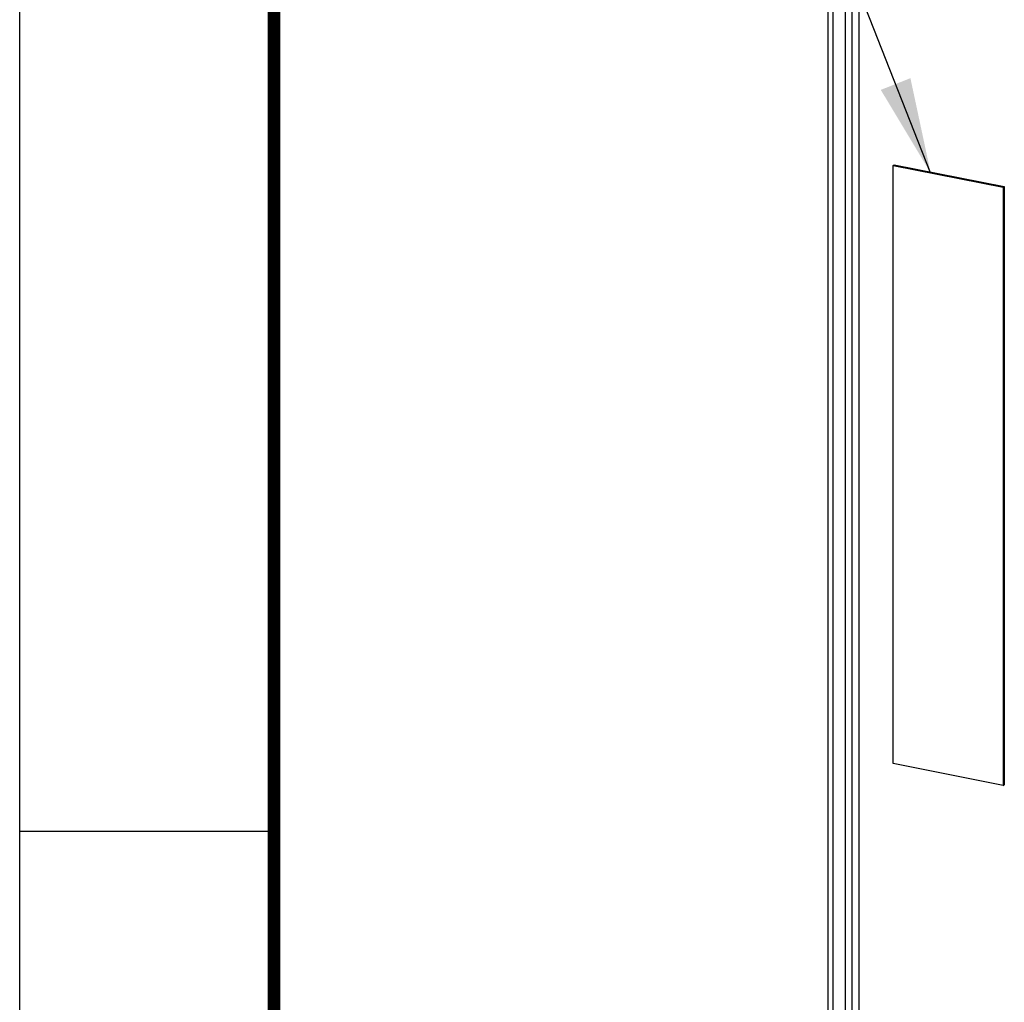
# Model space of a CAD drawing. Units: inches. Extents: x 0 to 34, y 0 to 22.
# Drawn here: x 0 to 1.9, y 5.2 to 7.1 of the extents above; entities that cross this region are included whole.
import ezdxf

# ---------------------------------------------------------------- set-up
doc = ezdxf.new("R2010")
doc.units = ezdxf.units.IN
doc.header["$LTSCALE"] = 1.87
doc.header["$MEASUREMENT"] = 0
doc.layers.get('0').update_dxf_attribs({"linetype": 'CONTINUOUS'})
doc.dimstyles.get("Standard").update_dxf_attribs({"dimtxt": 0.15625, "dimasz": 0.1875, "dimexe": 0.15, "dimexo": 0.15, "dimgap": 0.09, "dimtad": 0, "dimtih": 1, "dimtoh": 1, "dimdec": 3, "dimzin": 4, "dimdsep": 46, "dimtxsty": 'STANDARD', "dimblk": '_FILLED', "dimblk1": '_FILLED', "dimblk2": '_FILLED', "dimcen": 0.09, "dimadec": 0, "dimazin": 0, "dimtol": 1, "dimtp": 0.005, "dimtm": 0.005, "dimtfac": 1, "dimtdec": 3, "dimtofl": 0, "dimtmove": 0, "dimatfit": 3, "dimldrblk": '_FILLED', "dimfxl": 1, "dimtolj": 1, "dimtzin": 4, "dimarcsym": 0})

# ---------------------------------------------------------------- blocks, each defined once
blk = doc.blocks.new('_FILLED')
at = {"color": 0, "linetype": 'BYBLOCK'}
blk.add_solid([(0, 0), (-1, 0.167), (-1, -0.167)], dxfattribs=at)

msp = doc.modelspace()

# ---------------------------------------------------------------- linework, layer by layer
at = {"color": 7, "linetype": 'CONTINUOUS'}
for p, q in [((0, 0), (0, 22)), ((0, 0), (0, 22)), ((1.5882, 7.9227), (1.5882, 2.4102)), ((1.5982, 7.9168), (1.5982, 2.4043)), ((1.6219, 7.9144), (1.6219, 2.3972)), ((1.6353, 7.9155), (1.6353, 2.3983)), ((1.6359, 2.3987), (1.6359, 7.9158)), ((1.6491, 7.9124), (1.6491, 2.3964)), ((1.7163, 6.8075), (1.7183, 6.8087)), ((1.7163, 5.6329), (1.7163, 6.8075)), ((1.7163, 6.8075), (1.9329, 6.7648)), ((1.7183, 6.8087), (1.9349, 6.7659)), ((1.9329, 6.7648), (1.9349, 6.7659)), ((1.9329, 6.7648), (1.9329, 5.5901)), ((1.9349, 6.7659), (1.9349, 5.5913)), ((1.9329, 5.5901), (1.7163, 5.6329)), ((1.9329, 5.5901), (1.9349, 5.5913))]:
    msp.add_line(p, q, dxfattribs=at)
at = {"color": 3, "linetype": 'CONTINUOUS'}
msp.add_line((0, 5.5), (0.5, 5.5), dxfattribs=at)
at = {"color": 3, "linetype": 'CONTINUOUS', "const_width": 0.025}
msp.add_lwpolyline([(0.5, 0.5), (0.5, 21.5)], dxfattribs=at)

# ---------------------------------------------------------------- leaders
at = {"color": 2, "linetype": 'CONTINUOUS'}
msp.add_leader([(1.7901, 6.793), (1.2715, 8.1069)], dimstyle='STANDARD', override={"dimtad": 0}, dxfattribs=at)

doc.saveas('drawing.dxf')
